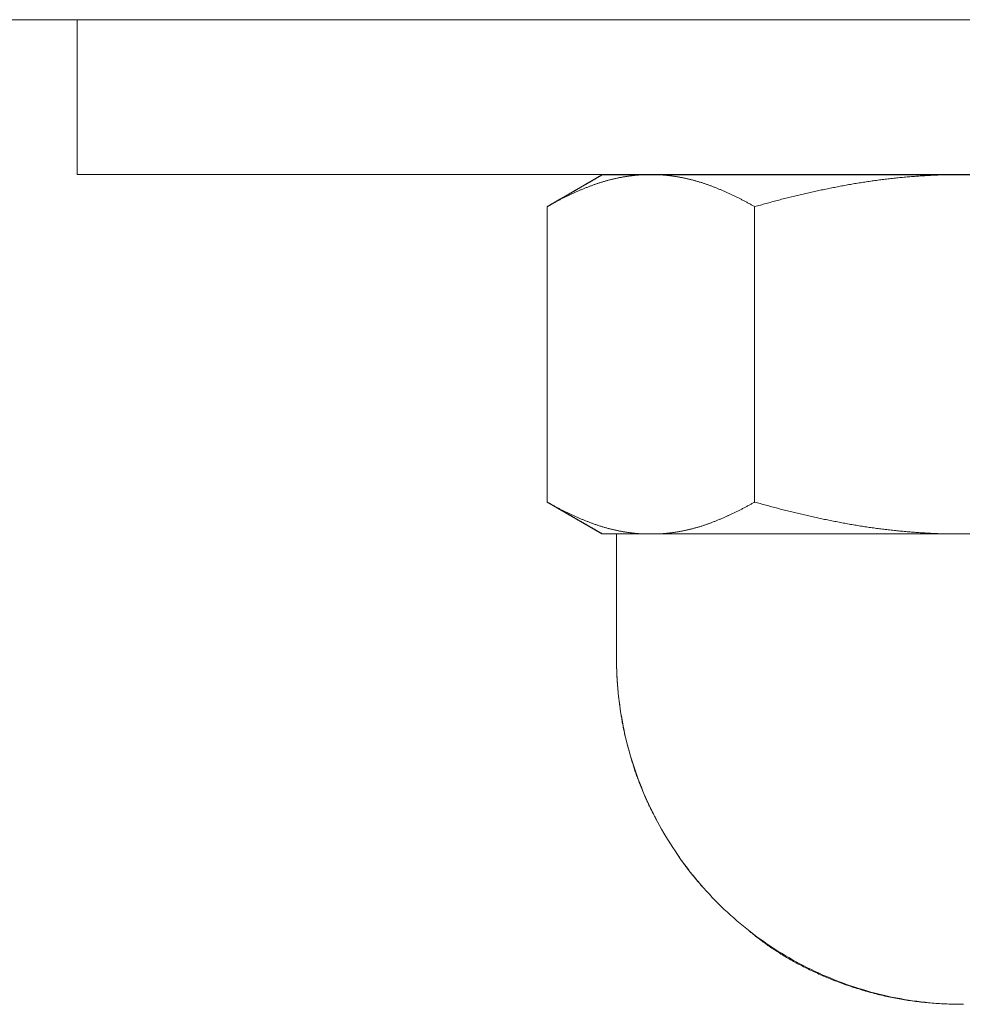
# Model space of a CAD drawing. Units: millimetres. Extents: x -2440 to 2440, y -5462 to 5462.
# Drawn here: x 271 to 288, y 1486 to 1504 of the extents above; entities that cross this region are included whole.
import ezdxf

# ---------------------------------------------------------------- set-up
doc = ezdxf.new("R2010")
doc.units = ezdxf.units.MM
doc.layers.add('Equipment-2D', color=7, linetype='Continuous', lineweight=5)
doc.layers.add('Working-None', color=7, linetype='Continuous', lineweight=5)

# ---------------------------------------------------------------- blocks, each defined once
blk = doc.blocks.new('Group')
at = {"layer": 'Equipment-2D', "color": 7, "linetype": 'Continuous', "lineweight": 5, "transparency": 33554687}
blk.add_line((-439.978, 1503.701), (440.022, 1503.701), dxfattribs=at)
at = {"layer": 'Equipment-2D', "color": 7, "linetype": 'Continuous', "lineweight": 5, "transparency": 33554687, "flags": 128}
for points in [[(304.168, 1500.901), (304.168, 1503.701), (304.168, 1500.901), (272.168, 1500.901), (272.168, 1503.701), (272.168, 1500.901)], [(272.168, 1500.901), (272.244, 1500.901), (272.319, 1500.901), (272.395, 1500.901), (272.47, 1500.901), (272.546, 1500.901), (272.621, 1500.901), (272.697, 1500.901), (272.772, 1500.901), (272.847, 1500.901), (272.923, 1500.901), (272.998, 1500.901), (273.074, 1500.901), (273.149, 1500.901), (273.224, 1500.901), (273.299, 1500.901), (273.375, 1500.901), (273.45, 1500.901), (273.525, 1500.901), (273.6, 1500.901), (273.675, 1500.901), (273.75, 1500.901), (273.825, 1500.9), (273.901, 1500.9), (273.976, 1500.9), (274.051, 1500.9), (274.126, 1500.9), (274.201, 1500.9), (274.276, 1500.9), (274.35, 1500.9), (274.425, 1500.9), (274.5, 1500.9), (274.575, 1500.9), (274.65, 1500.9), (274.725, 1500.9), (274.8, 1500.9), (274.874, 1500.9), (274.949, 1500.9), (275.024, 1500.9), (275.099, 1500.9), (275.173, 1500.9), (275.248, 1500.9), (275.322, 1500.9), (275.397, 1500.9), (275.472, 1500.9), (275.546, 1500.9), (275.621, 1500.9), (275.695, 1500.9), (275.77, 1500.9), (275.844, 1500.9), (275.919, 1500.9), (275.993, 1500.9), (276.068, 1500.9), (276.142, 1500.9), (276.216, 1500.9), (276.291, 1500.9), (276.365, 1500.9), (276.439, 1500.9), (276.514, 1500.9), (276.588, 1500.9), (276.662, 1500.9), (276.736, 1500.9), (276.81, 1500.9), (276.885, 1500.9), (276.959, 1500.9), (277.033, 1500.9), (277.107, 1500.9), (277.181, 1500.9), (277.255, 1500.9), (277.329, 1500.9), (277.403, 1500.9), (277.477, 1500.9), (277.551, 1500.9), (277.625, 1500.9), (277.699, 1500.9), (277.773, 1500.9), (277.847, 1500.9), (277.92, 1500.9), (277.994, 1500.9), (278.068, 1500.9), (278.142, 1500.9), (278.363, 1500.9)], [(278.363, 1500.9), (278.437, 1500.9), (278.51, 1500.9), (278.584, 1500.9), (278.657, 1500.9), (278.731, 1500.9), (278.805, 1500.9), (278.878, 1500.9), (278.952, 1500.9), (279.025, 1500.9), (279.099, 1500.9), (279.172, 1500.9), (279.245, 1500.9), (279.319, 1500.9), (279.392, 1500.9), (279.466, 1500.9), (279.539, 1500.9), (279.612, 1500.9), (279.685, 1500.9), (279.759, 1500.9), (279.832, 1500.9), (279.905, 1500.9), (279.978, 1500.9), (280.052, 1500.9), (280.125, 1500.9), (280.198, 1500.9), (280.271, 1500.9), (280.344, 1500.9), (280.417, 1500.9), (280.49, 1500.9), (280.563, 1500.9), (280.636, 1500.9), (280.709, 1500.9), (280.782, 1500.9), (280.855, 1500.9), (280.928, 1500.9), (281, 1500.9), (281.073, 1500.9), (281.146, 1500.9), (281.219, 1500.9), (281.292, 1500.9), (281.364, 1500.9), (281.437, 1500.9), (281.51, 1500.9), (281.583, 1500.9), (281.655, 1500.9)], [(280.663, 1500.321), (280.675, 1500.328), (280.688, 1500.335), (280.701, 1500.343), (280.714, 1500.35), (280.727, 1500.357), (280.739, 1500.364), (280.752, 1500.371), (280.765, 1500.378), (280.778, 1500.386), (280.791, 1500.393), (280.804, 1500.399), (280.816, 1500.406), (280.829, 1500.413), (280.842, 1500.42), (280.855, 1500.427), (280.868, 1500.434), (280.881, 1500.44), (280.894, 1500.447), (280.906, 1500.454), (280.919, 1500.46), (280.932, 1500.467), (280.945, 1500.473), (280.958, 1500.48), (280.971, 1500.486), (280.984, 1500.493), (280.997, 1500.499), (281.009, 1500.505), (281.022, 1500.512), (281.035, 1500.518), (281.048, 1500.524), (281.061, 1500.53), (281.074, 1500.536), (281.087, 1500.542), (281.1, 1500.548), (281.113, 1500.554), (281.126, 1500.56), (281.138, 1500.566), (281.151, 1500.572), (281.164, 1500.578), (281.177, 1500.583), (281.19, 1500.589), (281.203, 1500.595), (281.216, 1500.601), (281.229, 1500.606), (281.242, 1500.612), (281.255, 1500.617), (281.268, 1500.623), (281.281, 1500.628), (281.294, 1500.634), (281.307, 1500.639), (281.32, 1500.644), (281.333, 1500.65), (281.346, 1500.655), (281.359, 1500.66), (281.372, 1500.665), (281.385, 1500.67), (281.398, 1500.675), (281.411, 1500.68), (281.424, 1500.685), (281.437, 1500.69), (281.45, 1500.695), (281.463, 1500.7), (281.476, 1500.705), (281.489, 1500.71), (281.502, 1500.714), (281.515, 1500.719), (281.528, 1500.724), (281.541, 1500.728), (281.554, 1500.733), (281.567, 1500.737), (281.58, 1500.742), (281.593, 1500.746), (281.606, 1500.75), (281.619, 1500.754), (281.632, 1500.759), (281.645, 1500.763), (281.658, 1500.767), (281.671, 1500.771), (281.684, 1500.775), (281.698, 1500.778), (281.711, 1500.782), (281.724, 1500.786), (281.737, 1500.79), (281.75, 1500.793), (281.763, 1500.797), (281.776, 1500.8), (281.789, 1500.804), (281.802, 1500.807), (281.816, 1500.81), (281.829, 1500.814), (281.842, 1500.817), (281.855, 1500.82), (281.868, 1500.823), (281.881, 1500.826), (281.895, 1500.829), (281.908, 1500.832), (281.921, 1500.835), (281.934, 1500.838), (281.947, 1500.84), (281.96, 1500.843), (281.974, 1500.846), (281.987, 1500.848), (282, 1500.851), (282.013, 1500.853), (282.026, 1500.855), (282.04, 1500.858), (282.053, 1500.86), (282.066, 1500.862), (282.079, 1500.864), (282.093, 1500.866), (282.106, 1500.868), (282.119, 1500.87), (282.132, 1500.872), (282.146, 1500.874), (282.159, 1500.876), (282.172, 1500.878), (282.185, 1500.879), (282.199, 1500.881), (282.212, 1500.882), (282.225, 1500.884), (282.239, 1500.885), (282.252, 1500.887), (282.265, 1500.888), (282.278, 1500.889), (282.292, 1500.89), (282.305, 1500.892), (282.318, 1500.893), (282.332, 1500.894)], [(280.663, 1494.982), (280.663, 1500.321), (280.67, 1500.325), (280.678, 1500.33), (280.686, 1500.334), (280.694, 1500.339), (280.701, 1500.343), (280.709, 1500.348), (280.717, 1500.352), (280.725, 1500.357), (280.733, 1500.361), (280.74, 1500.365), (280.748, 1500.37), (280.756, 1500.374), (280.764, 1500.379), (280.771, 1500.383), (280.779, 1500.388), (280.787, 1500.392), (280.795, 1500.397), (280.802, 1500.401), (280.81, 1500.406), (280.818, 1500.41), (280.826, 1500.415), (280.833, 1500.419), (280.841, 1500.424), (280.849, 1500.428), (280.857, 1500.433), (280.865, 1500.437), (280.872, 1500.442), (280.88, 1500.446), (280.888, 1500.451), (280.896, 1500.455), (280.903, 1500.46), (280.911, 1500.464), (280.919, 1500.469), (280.927, 1500.473), (280.934, 1500.477), (280.942, 1500.482), (280.95, 1500.486), (280.958, 1500.491), (280.965, 1500.495), (280.973, 1500.5), (280.981, 1500.504), (280.989, 1500.509), (280.996, 1500.513), (281.004, 1500.518), (281.012, 1500.522), (281.02, 1500.527), (281.027, 1500.531), (281.035, 1500.536), (281.043, 1500.54), (281.051, 1500.545), (281.059, 1500.549), (281.066, 1500.554), (281.074, 1500.558), (281.082, 1500.563), (281.09, 1500.567), (281.097, 1500.572), (281.105, 1500.576), (281.113, 1500.58), (281.121, 1500.585), (281.128, 1500.589), (281.136, 1500.594), (281.144, 1500.598), (281.152, 1500.603), (281.159, 1500.607), (281.167, 1500.612), (281.175, 1500.616), (281.183, 1500.621), (281.19, 1500.625), (281.198, 1500.63), (281.206, 1500.634), (281.214, 1500.639), (281.221, 1500.643), (281.229, 1500.648), (281.237, 1500.652), (281.245, 1500.657), (281.252, 1500.661), (281.26, 1500.665), (281.268, 1500.67), (281.276, 1500.674), (281.283, 1500.679), (281.291, 1500.683), (281.299, 1500.688), (281.307, 1500.692), (281.314, 1500.697), (281.322, 1500.701), (281.33, 1500.706), (281.338, 1500.71), (281.345, 1500.715), (281.353, 1500.719), (281.361, 1500.724), (281.369, 1500.728), (281.376, 1500.733), (281.384, 1500.737), (281.392, 1500.742), (281.4, 1500.746), (281.407, 1500.751), (281.415, 1500.755), (281.423, 1500.759), (281.431, 1500.764), (281.438, 1500.768), (281.446, 1500.773), (281.454, 1500.777), (281.461, 1500.782), (281.469, 1500.786), (281.477, 1500.791), (281.485, 1500.795), (281.492, 1500.8), (281.5, 1500.804), (281.508, 1500.809), (281.516, 1500.813), (281.523, 1500.818), (281.531, 1500.822), (281.539, 1500.827), (281.547, 1500.831), (281.554, 1500.835), (281.562, 1500.84), (281.57, 1500.844), (281.578, 1500.849), (281.585, 1500.853), (281.593, 1500.858), (281.601, 1500.862), (281.609, 1500.867), (281.616, 1500.871), (281.624, 1500.876), (281.632, 1500.88), (281.639, 1500.885), (281.647, 1500.889), (281.655, 1500.894)], [(280.663, 1494.982), (281.655, 1494.409), (294.681, 1494.409)], [(294.681, 1500.894), (281.655, 1500.894), (280.663, 1500.321), (280.663, 1494.982), (280.675, 1494.974), (280.688, 1494.967), (280.701, 1494.96), (280.714, 1494.952), (280.727, 1494.945), (280.74, 1494.938), (280.752, 1494.931), (280.765, 1494.924), (280.778, 1494.917), (280.791, 1494.91), (280.804, 1494.903), (280.817, 1494.896), (280.83, 1494.889), (280.842, 1494.882), (280.855, 1494.875), (280.868, 1494.869), (280.881, 1494.862), (280.894, 1494.855), (280.907, 1494.849), (280.92, 1494.842), (280.933, 1494.835), (280.946, 1494.829), (280.958, 1494.822), (280.971, 1494.816), (280.984, 1494.81), (280.997, 1494.803), (281.01, 1494.797), (281.023, 1494.791), (281.036, 1494.784), (281.049, 1494.778), (281.062, 1494.772), (281.075, 1494.766), (281.088, 1494.76), (281.101, 1494.754), (281.113, 1494.748), (281.126, 1494.742), (281.139, 1494.736), (281.152, 1494.73), (281.165, 1494.724), (281.178, 1494.719), (281.191, 1494.713), (281.204, 1494.707), (281.217, 1494.702), (281.23, 1494.696), (281.243, 1494.69), (281.256, 1494.685), (281.269, 1494.679), (281.282, 1494.674), (281.295, 1494.668), (281.308, 1494.663), (281.321, 1494.658), (281.334, 1494.653), (281.347, 1494.647), (281.36, 1494.642), (281.373, 1494.637), (281.386, 1494.632), (281.399, 1494.627), (281.412, 1494.622), (281.425, 1494.617), (281.438, 1494.612), (281.451, 1494.607), (281.464, 1494.602), (281.477, 1494.597), (281.49, 1494.592), (281.503, 1494.588), (281.516, 1494.583), (281.529, 1494.578), (281.542, 1494.574), (281.555, 1494.569), (281.568, 1494.565), (281.581, 1494.561), (281.594, 1494.556), (281.607, 1494.552), (281.62, 1494.548), (281.633, 1494.544), (281.646, 1494.54), (281.659, 1494.536), (281.672, 1494.532), (281.686, 1494.528), (281.699, 1494.524), (281.712, 1494.52), (281.725, 1494.516), (281.738, 1494.513), (281.751, 1494.509), (281.764, 1494.505), (281.777, 1494.502), (281.79, 1494.499), (281.803, 1494.495), (281.817, 1494.492), (281.83, 1494.489), (281.843, 1494.485), (281.856, 1494.482), (281.869, 1494.479), (281.882, 1494.476), (281.895, 1494.473), (281.909, 1494.47), (281.922, 1494.468), (281.935, 1494.465), (281.948, 1494.462), (281.961, 1494.459), (281.974, 1494.457), (281.988, 1494.454), (282.001, 1494.452), (282.014, 1494.449), (282.027, 1494.447), (282.04, 1494.445), (282.054, 1494.442), (282.067, 1494.44), (282.08, 1494.438), (282.093, 1494.436), (282.106, 1494.434), (282.12, 1494.432), (282.133, 1494.43), (282.146, 1494.428), (282.159, 1494.427), (282.173, 1494.425), (282.186, 1494.423), (282.199, 1494.422), (282.212, 1494.42), (282.226, 1494.419), (282.239, 1494.417), (282.252, 1494.416), (282.265, 1494.414), (282.279, 1494.413), (282.292, 1494.412), (282.305, 1494.411), (282.318, 1494.41), (282.332, 1494.409)], [(282.746, 1500.894), (282.759, 1500.893), (282.773, 1500.892), (282.786, 1500.89), (282.799, 1500.889), (282.813, 1500.888), (282.826, 1500.887), (282.839, 1500.885), (282.852, 1500.884), (282.866, 1500.882), (282.879, 1500.881), (282.892, 1500.879), (282.905, 1500.878), (282.919, 1500.876), (282.932, 1500.874), (282.945, 1500.872), (282.958, 1500.87), (282.972, 1500.868), (282.985, 1500.866), (282.998, 1500.864), (283.011, 1500.862), (283.024, 1500.86), (283.038, 1500.858), (283.051, 1500.856), (283.064, 1500.853), (283.077, 1500.851), (283.09, 1500.848), (283.104, 1500.846), (283.117, 1500.843), (283.13, 1500.84), (283.143, 1500.838), (283.156, 1500.835), (283.169, 1500.832), (283.183, 1500.829), (283.196, 1500.826), (283.209, 1500.823), (283.222, 1500.82), (283.235, 1500.817), (283.248, 1500.814), (283.261, 1500.811), (283.275, 1500.807), (283.288, 1500.804), (283.301, 1500.8), (283.314, 1500.797), (283.327, 1500.793), (283.34, 1500.79), (283.353, 1500.786), (283.366, 1500.782), (283.379, 1500.779), (283.392, 1500.775), (283.406, 1500.771), (283.419, 1500.767), (283.432, 1500.763), (283.445, 1500.759), (283.458, 1500.755), (283.471, 1500.75), (283.484, 1500.746), (283.497, 1500.742), (283.51, 1500.738), (283.523, 1500.733), (283.536, 1500.729), (283.549, 1500.724), (283.562, 1500.719), (283.575, 1500.715), (283.588, 1500.71), (283.601, 1500.705), (283.614, 1500.7), (283.627, 1500.696), (283.64, 1500.691), (283.653, 1500.686), (283.666, 1500.681), (283.679, 1500.676), (283.692, 1500.671), (283.705, 1500.665), (283.718, 1500.66), (283.731, 1500.655), (283.744, 1500.65), (283.757, 1500.645), (283.77, 1500.639), (283.783, 1500.634), (283.796, 1500.629), (283.809, 1500.623), (283.822, 1500.618), (283.835, 1500.612), (283.848, 1500.607), (283.861, 1500.601), (283.874, 1500.595), (283.887, 1500.59), (283.9, 1500.584), (283.913, 1500.578), (283.926, 1500.572), (283.939, 1500.566), (283.952, 1500.561), (283.965, 1500.555), (283.977, 1500.549), (283.99, 1500.543), (284.003, 1500.537), (284.016, 1500.53), (284.029, 1500.524), (284.042, 1500.518), (284.055, 1500.512), (284.068, 1500.506), (284.081, 1500.499), (284.094, 1500.493), (284.107, 1500.487), (284.12, 1500.48), (284.132, 1500.474), (284.145, 1500.467), (284.158, 1500.461), (284.171, 1500.454), (284.184, 1500.447), (284.197, 1500.441), (284.21, 1500.434), (284.223, 1500.427), (284.235, 1500.42), (284.248, 1500.413), (284.261, 1500.407), (284.274, 1500.4), (284.287, 1500.393), (284.3, 1500.386), (284.313, 1500.379), (284.325, 1500.372), (284.338, 1500.364), (284.351, 1500.357), (284.364, 1500.35), (284.377, 1500.343), (284.39, 1500.335), (284.403, 1500.328), (284.415, 1500.321)], [(284.415, 1500.321), (284.441, 1500.328), (284.467, 1500.335), (284.492, 1500.343), (284.518, 1500.35), (284.543, 1500.357), (284.569, 1500.364), (284.595, 1500.371), (284.62, 1500.378), (284.646, 1500.386), (284.672, 1500.393), (284.697, 1500.399), (284.723, 1500.406), (284.749, 1500.413), (284.774, 1500.42), (284.8, 1500.427), (284.826, 1500.434), (284.852, 1500.44), (284.877, 1500.447), (284.903, 1500.454), (284.929, 1500.46), (284.954, 1500.467), (284.98, 1500.473), (285.006, 1500.48), (285.032, 1500.486), (285.057, 1500.493), (285.083, 1500.499), (285.109, 1500.505), (285.135, 1500.512), (285.161, 1500.518), (285.186, 1500.524), (285.212, 1500.53), (285.238, 1500.536), (285.264, 1500.542), (285.29, 1500.548), (285.315, 1500.554), (285.341, 1500.56), (285.367, 1500.566), (285.393, 1500.572), (285.419, 1500.578), (285.445, 1500.583), (285.471, 1500.589), (285.496, 1500.595), (285.522, 1500.601), (285.548, 1500.606), (285.574, 1500.612), (285.6, 1500.617), (285.626, 1500.623), (285.652, 1500.628), (285.678, 1500.634), (285.704, 1500.639), (285.73, 1500.644), (285.756, 1500.65), (285.782, 1500.655), (285.808, 1500.66), (285.834, 1500.665), (285.86, 1500.67), (285.885, 1500.675), (285.911, 1500.68), (285.937, 1500.685), (285.963, 1500.69), (285.989, 1500.695), (286.016, 1500.7), (286.042, 1500.705), (286.068, 1500.71), (286.094, 1500.714), (286.12, 1500.719), (286.146, 1500.724), (286.172, 1500.728), (286.198, 1500.733), (286.224, 1500.737), (286.25, 1500.742), (286.276, 1500.746), (286.302, 1500.75), (286.328, 1500.754), (286.355, 1500.759), (286.381, 1500.763), (286.407, 1500.767), (286.433, 1500.771), (286.459, 1500.775), (286.485, 1500.778), (286.512, 1500.782), (286.538, 1500.786), (286.564, 1500.79), (286.59, 1500.793), (286.616, 1500.797), (286.643, 1500.8), (286.669, 1500.804), (286.695, 1500.807), (286.721, 1500.81), (286.748, 1500.814), (286.774, 1500.817), (286.8, 1500.82), (286.827, 1500.823), (286.853, 1500.826), (286.879, 1500.829), (286.906, 1500.832), (286.932, 1500.835), (286.958, 1500.838), (286.985, 1500.84), (287.011, 1500.843), (287.037, 1500.846), (287.064, 1500.848), (287.09, 1500.851), (287.117, 1500.853), (287.143, 1500.855), (287.17, 1500.858), (287.196, 1500.86), (287.222, 1500.862), (287.249, 1500.864), (287.275, 1500.866), (287.302, 1500.868), (287.328, 1500.87), (287.355, 1500.872), (287.381, 1500.874), (287.408, 1500.876), (287.435, 1500.878), (287.461, 1500.879), (287.488, 1500.881), (287.514, 1500.882), (287.541, 1500.884), (287.567, 1500.885), (287.594, 1500.887), (287.621, 1500.888), (287.647, 1500.889), (287.674, 1500.89), (287.7, 1500.892), (287.727, 1500.893), (287.754, 1500.894)], [(282.746, 1494.409), (282.76, 1494.41), (282.773, 1494.411), (282.786, 1494.412), (282.799, 1494.413), (282.813, 1494.414), (282.826, 1494.416), (282.839, 1494.417), (282.853, 1494.419), (282.866, 1494.42), (282.879, 1494.422), (282.893, 1494.423), (282.906, 1494.425), (282.919, 1494.427), (282.932, 1494.428), (282.946, 1494.43), (282.959, 1494.432), (282.972, 1494.434), (282.985, 1494.436), (282.999, 1494.438), (283.012, 1494.44), (283.025, 1494.442), (283.038, 1494.445), (283.051, 1494.447), (283.065, 1494.449), (283.078, 1494.452), (283.091, 1494.454), (283.104, 1494.457), (283.118, 1494.459), (283.131, 1494.462), (283.144, 1494.465), (283.157, 1494.468), (283.17, 1494.47), (283.183, 1494.473), (283.197, 1494.476), (283.21, 1494.479), (283.223, 1494.482), (283.236, 1494.486), (283.249, 1494.489), (283.262, 1494.492), (283.275, 1494.495), (283.289, 1494.499), (283.302, 1494.502), (283.315, 1494.506), (283.328, 1494.509), (283.341, 1494.513), (283.354, 1494.517), (283.367, 1494.52), (283.38, 1494.524), (283.393, 1494.528), (283.407, 1494.532), (283.42, 1494.536), (283.433, 1494.54), (283.446, 1494.544), (283.459, 1494.548), (283.472, 1494.552), (283.485, 1494.557), (283.498, 1494.561), (283.511, 1494.565), (283.524, 1494.57), (283.537, 1494.574), (283.55, 1494.579), (283.563, 1494.583), (283.576, 1494.588), (283.589, 1494.593), (283.602, 1494.598), (283.615, 1494.602), (283.628, 1494.607), (283.641, 1494.612), (283.654, 1494.617), (283.667, 1494.622), (283.68, 1494.627), (283.693, 1494.632), (283.706, 1494.637), (283.719, 1494.642), (283.732, 1494.648), (283.745, 1494.653), (283.758, 1494.658), (283.771, 1494.664), (283.784, 1494.669), (283.797, 1494.674), (283.81, 1494.68), (283.823, 1494.685), (283.836, 1494.691), (283.849, 1494.696), (283.862, 1494.702), (283.875, 1494.708), (283.888, 1494.713), (283.901, 1494.719), (283.914, 1494.725), (283.927, 1494.731), (283.939, 1494.736), (283.952, 1494.742), (283.965, 1494.748), (283.978, 1494.754), (283.991, 1494.76), (284.004, 1494.766), (284.017, 1494.772), (284.03, 1494.779), (284.043, 1494.785), (284.056, 1494.791), (284.069, 1494.797), (284.081, 1494.803), (284.094, 1494.81), (284.107, 1494.816), (284.12, 1494.823), (284.133, 1494.829), (284.146, 1494.836), (284.159, 1494.842), (284.172, 1494.849), (284.184, 1494.855), (284.197, 1494.862), (284.21, 1494.869), (284.223, 1494.876), (284.236, 1494.882), (284.249, 1494.889), (284.262, 1494.896), (284.274, 1494.903), (284.287, 1494.91), (284.3, 1494.917), (284.313, 1494.924), (284.326, 1494.931), (284.339, 1494.938), (284.351, 1494.945), (284.364, 1494.953), (284.377, 1494.96), (284.39, 1494.967), (284.403, 1494.974), (284.415, 1494.982), (284.415, 1500.321)], [(280.663, 1494.982), (280.67, 1494.977), (280.678, 1494.973), (280.686, 1494.968), (280.694, 1494.964), (280.701, 1494.959), (280.709, 1494.955), (280.717, 1494.95), (280.725, 1494.946), (280.733, 1494.941), (280.74, 1494.937), (280.748, 1494.932), (280.756, 1494.928), (280.764, 1494.924), (280.771, 1494.919), (280.779, 1494.915), (280.787, 1494.91), (280.795, 1494.906), (280.802, 1494.901), (280.81, 1494.897), (280.818, 1494.892), (280.826, 1494.888), (280.833, 1494.883), (280.841, 1494.879), (280.849, 1494.874), (280.857, 1494.87), (280.865, 1494.865), (280.872, 1494.861), (280.88, 1494.856), (280.888, 1494.852), (280.896, 1494.847), (280.903, 1494.843), (280.911, 1494.838), (280.919, 1494.834), (280.927, 1494.829), (280.934, 1494.825), (280.942, 1494.82), (280.95, 1494.816), (280.958, 1494.812), (280.965, 1494.807), (280.973, 1494.803), (280.981, 1494.798), (280.989, 1494.794), (280.996, 1494.789), (281.004, 1494.785), (281.012, 1494.78), (281.02, 1494.776), (281.027, 1494.771), (281.035, 1494.767), (281.043, 1494.762), (281.051, 1494.758), (281.059, 1494.753), (281.066, 1494.749), (281.074, 1494.744), (281.082, 1494.74), (281.09, 1494.735), (281.097, 1494.731), (281.105, 1494.726), (281.113, 1494.722), (281.121, 1494.717), (281.128, 1494.713), (281.136, 1494.709), (281.144, 1494.704), (281.152, 1494.7), (281.159, 1494.695), (281.167, 1494.691), (281.175, 1494.686), (281.183, 1494.682), (281.19, 1494.677), (281.198, 1494.673), (281.206, 1494.668), (281.214, 1494.664), (281.221, 1494.659), (281.229, 1494.655), (281.237, 1494.65), (281.245, 1494.646), (281.252, 1494.641), (281.26, 1494.637), (281.268, 1494.632), (281.276, 1494.628), (281.283, 1494.623), (281.291, 1494.619), (281.299, 1494.615), (281.307, 1494.61), (281.314, 1494.606), (281.322, 1494.601), (281.33, 1494.597), (281.338, 1494.592), (281.345, 1494.588), (281.353, 1494.583), (281.361, 1494.579), (281.369, 1494.574), (281.376, 1494.57), (281.384, 1494.565), (281.392, 1494.561), (281.4, 1494.556), (281.407, 1494.552), (281.415, 1494.547), (281.423, 1494.543), (281.431, 1494.539), (281.438, 1494.534), (281.446, 1494.53), (281.454, 1494.525), (281.461, 1494.521), (281.469, 1494.516), (281.477, 1494.512), (281.485, 1494.507), (281.492, 1494.503), (281.5, 1494.498), (281.508, 1494.494), (281.516, 1494.489), (281.523, 1494.485), (281.531, 1494.48), (281.539, 1494.476), (281.547, 1494.471), (281.554, 1494.467), (281.562, 1494.462), (281.57, 1494.458), (281.578, 1494.454), (281.585, 1494.449), (281.593, 1494.445), (281.601, 1494.44), (281.609, 1494.436), (281.616, 1494.431), (281.624, 1494.427), (281.632, 1494.422), (281.639, 1494.418), (281.647, 1494.413), (281.655, 1494.409)], [(284.415, 1494.982), (284.441, 1494.974), (284.467, 1494.967), (284.492, 1494.96), (284.518, 1494.952), (284.544, 1494.945), (284.569, 1494.938), (284.595, 1494.931), (284.621, 1494.924), (284.647, 1494.917), (284.672, 1494.91), (284.698, 1494.903), (284.724, 1494.896), (284.749, 1494.889), (284.775, 1494.882), (284.801, 1494.875), (284.827, 1494.869), (284.852, 1494.862), (284.878, 1494.855), (284.904, 1494.849), (284.93, 1494.842), (284.956, 1494.835), (284.981, 1494.829), (285.007, 1494.822), (285.033, 1494.816), (285.059, 1494.81), (285.085, 1494.803), (285.11, 1494.797), (285.136, 1494.791), (285.162, 1494.784), (285.188, 1494.778), (285.214, 1494.772), (285.239, 1494.766), (285.265, 1494.76), (285.291, 1494.754), (285.317, 1494.748), (285.343, 1494.742), (285.369, 1494.736), (285.395, 1494.73), (285.421, 1494.724), (285.446, 1494.719), (285.472, 1494.713), (285.498, 1494.707), (285.524, 1494.702), (285.55, 1494.696), (285.576, 1494.69), (285.602, 1494.685), (285.628, 1494.679), (285.654, 1494.674), (285.68, 1494.668), (285.706, 1494.663), (285.732, 1494.658), (285.758, 1494.653), (285.784, 1494.647), (285.81, 1494.642), (285.836, 1494.637), (285.862, 1494.632), (285.888, 1494.627), (285.914, 1494.622), (285.94, 1494.617), (285.966, 1494.612), (285.992, 1494.607), (286.018, 1494.602), (286.044, 1494.597), (286.07, 1494.592), (286.096, 1494.588), (286.122, 1494.583), (286.148, 1494.578), (286.174, 1494.574), (286.2, 1494.569), (286.226, 1494.565), (286.252, 1494.561), (286.278, 1494.556), (286.304, 1494.552), (286.331, 1494.548), (286.357, 1494.544), (286.383, 1494.54), (286.409, 1494.536), (286.435, 1494.532), (286.461, 1494.528), (286.487, 1494.524), (286.514, 1494.52), (286.54, 1494.516), (286.566, 1494.513), (286.592, 1494.509), (286.618, 1494.505), (286.645, 1494.502), (286.671, 1494.499), (286.697, 1494.495), (286.723, 1494.492), (286.75, 1494.489), (286.776, 1494.485), (286.802, 1494.482), (286.828, 1494.479), (286.855, 1494.476), (286.881, 1494.473), (286.907, 1494.47), (286.934, 1494.468), (286.96, 1494.465), (286.986, 1494.462), (287.013, 1494.459), (287.039, 1494.457), (287.065, 1494.454), (287.092, 1494.452), (287.118, 1494.449), (287.145, 1494.447), (287.171, 1494.445), (287.197, 1494.442), (287.224, 1494.44), (287.25, 1494.438), (287.277, 1494.436), (287.303, 1494.434), (287.329, 1494.432), (287.356, 1494.43), (287.382, 1494.428), (287.409, 1494.427), (287.435, 1494.425), (287.462, 1494.423), (287.488, 1494.422), (287.515, 1494.42), (287.541, 1494.419), (287.568, 1494.417), (287.594, 1494.416), (287.621, 1494.414), (287.647, 1494.413), (287.674, 1494.412), (287.701, 1494.411), (287.727, 1494.41), (287.754, 1494.409)], [(281.655, 1494.409), (281.657, 1494.409), (281.659, 1494.409), (281.661, 1494.409), (281.664, 1494.409), (281.666, 1494.409), (281.668, 1494.409), (281.67, 1494.409), (281.672, 1494.409), (281.674, 1494.409), (281.677, 1494.409), (281.679, 1494.409), (281.681, 1494.409), (281.683, 1494.409), (281.685, 1494.409), (281.687, 1494.409), (281.69, 1494.409), (281.692, 1494.409), (281.694, 1494.409), (281.696, 1494.409), (281.698, 1494.409), (281.7, 1494.409), (281.702, 1494.409), (281.705, 1494.409), (281.707, 1494.409), (281.709, 1494.409), (281.711, 1494.409), (281.713, 1494.409), (281.715, 1494.409), (281.718, 1494.409), (281.72, 1494.409), (281.722, 1494.409), (281.724, 1494.409), (281.726, 1494.409)], [(281.86, 1494.409), (281.862, 1494.409), (281.864, 1494.409), (281.866, 1494.409), (281.869, 1494.409), (281.871, 1494.409), (281.873, 1494.409), (281.875, 1494.409), (281.877, 1494.409), (281.879, 1494.409), (281.882, 1494.409), (281.884, 1494.409), (281.886, 1494.409), (281.888, 1494.409), (281.89, 1494.409), (281.892, 1494.409), (281.895, 1494.409), (281.897, 1494.409), (281.899, 1494.409), (281.901, 1494.409), (281.903, 1494.409), (281.905, 1494.409), (281.907, 1494.409), (281.91, 1494.409), (281.912, 1494.409), (281.914, 1494.409), (281.916, 1494.409), (281.918, 1494.409), (281.92, 1494.409), (281.923, 1494.409), (281.925, 1494.409), (281.927, 1494.409), (281.929, 1494.409), (281.931, 1494.409)], [(288.188, 1485.901), (288.111, 1485.901), (288.034, 1485.903), (287.958, 1485.905), (287.881, 1485.908), (287.804, 1485.912), (287.727, 1485.917), (287.651, 1485.923), (287.574, 1485.93), (287.498, 1485.937), (287.421, 1485.946), (287.345, 1485.956), (287.269, 1485.966), (287.193, 1485.978), (287.117, 1485.99), (287.042, 1486.004), (286.966, 1486.018), (286.891, 1486.033), (286.816, 1486.049), (286.741, 1486.066), (286.666, 1486.084), (286.591, 1486.103), (286.517, 1486.123), (286.443, 1486.144), (286.369, 1486.166), (286.296, 1486.188), (286.223, 1486.212), (286.15, 1486.236), (286.077, 1486.261), (286.005, 1486.287), (285.933, 1486.315), (285.861, 1486.342), (285.79, 1486.371), (285.719, 1486.401), (285.649, 1486.431), (285.579, 1486.463), (285.509, 1486.495), (285.44, 1486.528), (285.371, 1486.562), (285.302, 1486.597), (285.234, 1486.633), (285.166, 1486.669), (285.099, 1486.707), (285.033, 1486.745), (284.966, 1486.784), (284.901, 1486.823), (284.835, 1486.864), (284.77, 1486.905), (284.706, 1486.948), (284.643, 1486.991), (284.579, 1487.034), (284.517, 1487.079), (284.455, 1487.124), (284.393, 1487.17), (284.332, 1487.217), (284.272, 1487.264), (284.212, 1487.313), (284.153, 1487.362), (284.094, 1487.412), (284.036, 1487.462), (283.979, 1487.513), (283.922, 1487.565), (283.866, 1487.618), (283.811, 1487.671), (283.702, 1487.779), (283.648, 1487.835), (283.596, 1487.89), (283.544, 1487.947), (283.492, 1488.004), (283.442, 1488.062), (283.392, 1488.12), (283.342, 1488.18), (283.294, 1488.239), (283.246, 1488.299), (283.199, 1488.36), (283.153, 1488.422), (283.107, 1488.484), (283.063, 1488.546), (283.019, 1488.609), (282.976, 1488.673), (282.933, 1488.737), (282.892, 1488.801), (282.851, 1488.867), (282.811, 1488.932), (282.772, 1488.998), (282.733, 1489.065), (282.696, 1489.132), (282.659, 1489.199), (282.623, 1489.267), (282.588, 1489.336), (282.554, 1489.405), (282.521, 1489.474), (282.488, 1489.544), (282.456, 1489.614), (282.426, 1489.684), (282.396, 1489.755), (282.367, 1489.826), (282.339, 1489.898), (282.311, 1489.969), (282.285, 1490.042), (282.259, 1490.114), (282.235, 1490.187), (282.211, 1490.26), (282.188, 1490.333), (282.166, 1490.407), (282.145, 1490.481), (282.125, 1490.555), (282.106, 1490.63), (282.088, 1490.704), (282.071, 1490.779), (282.054, 1490.854), (282.039, 1490.929), (282.024, 1491.005), (282.011, 1491.081), (281.998, 1491.156), (281.986, 1491.232), (281.975, 1491.308), (281.965, 1491.385), (281.956, 1491.461), (281.948, 1491.537), (281.941, 1491.614), (281.935, 1491.691), (281.93, 1491.767), (281.926, 1491.844), (281.922, 1491.921), (281.92, 1491.998), (281.919, 1492.074), (281.918, 1492.151), (281.918, 1494.409)], [(281.918, 1494.409), (281.918, 1492.151), (281.918, 1492.127), (281.918, 1492.103), (281.919, 1492.079), (281.919, 1492.055), (281.919, 1492.031), (281.92, 1492.007), (281.92, 1491.983), (281.921, 1491.959), (281.922, 1491.936), (281.923, 1491.912), (281.923, 1491.888), (281.924, 1491.864), (281.926, 1491.84), (281.927, 1491.816), (281.928, 1491.793), (281.929, 1491.769), (281.931, 1491.745), (281.932, 1491.722), (281.934, 1491.698), (281.936, 1491.674), (281.937, 1491.651), (281.939, 1491.627), (281.941, 1491.604), (281.943, 1491.58), (281.945, 1491.556), (281.948, 1491.533), (281.95, 1491.509), (281.952, 1491.486), (281.955, 1491.463), (281.957, 1491.439), (281.96, 1491.416), (281.963, 1491.392), (281.966, 1491.369), (281.969, 1491.346), (281.972, 1491.322), (281.975, 1491.299), (281.978, 1491.276), (281.981, 1491.252), (281.985, 1491.229), (281.988, 1491.206), (281.992, 1491.183), (281.995, 1491.16), (281.999, 1491.137), (282.003, 1491.113), (282.007, 1491.09), (282.011, 1491.067), (282.015, 1491.044), (282.019, 1491.021), (282.023, 1490.998), (282.027, 1490.975), (282.032, 1490.952), (282.036, 1490.929), (282.041, 1490.906), (282.046, 1490.883), (282.05, 1490.86), (282.055, 1490.838), (282.06, 1490.815), (282.065, 1490.792), (282.07, 1490.769), (282.075, 1490.746), (282.081, 1490.724), (282.086, 1490.701), (282.092, 1490.678), (282.097, 1490.655), (282.103, 1490.633), (282.108, 1490.61), (282.114, 1490.588), (282.12, 1490.565), (282.126, 1490.543), (282.132, 1490.52), (282.138, 1490.498), (282.144, 1490.476), (282.15, 1490.453), (282.157, 1490.431), (282.163, 1490.409), (282.169, 1490.387), (282.176, 1490.365), (282.183, 1490.343), (282.189, 1490.321), (282.196, 1490.299), (282.203, 1490.277), (282.21, 1490.255), (282.216, 1490.233), (282.223, 1490.212), (282.231, 1490.19), (282.238, 1490.168), (282.245, 1490.147), (282.252, 1490.125), (282.26, 1490.104), (282.267, 1490.082), (282.275, 1490.061), (282.282, 1490.039), (282.29, 1490.018), (282.298, 1489.997), (282.305, 1489.976), (282.313, 1489.955), (282.321, 1489.934), (282.329, 1489.913), (282.337, 1489.892), (282.346, 1489.871), (282.354, 1489.85), (282.362, 1489.829), (282.371, 1489.808), (282.379, 1489.787), (282.388, 1489.767), (282.396, 1489.746), (282.405, 1489.725), (282.414, 1489.705), (282.422, 1489.684), (282.431, 1489.664), (282.44, 1489.643), (282.449, 1489.623), (282.458, 1489.603), (282.468, 1489.582), (282.477, 1489.562), (282.486, 1489.542), (282.496, 1489.522), (282.505, 1489.502), (282.515, 1489.482), (282.524, 1489.462), (282.534, 1489.442), (282.544, 1489.422), (282.554, 1489.402), (282.564, 1489.383), (282.574, 1489.363), (282.584, 1489.343), (282.594, 1489.324), (282.604, 1489.304), (282.614, 1489.284), (282.625, 1489.265), (282.635, 1489.246)], [(283.019, 1488.61), (283.03, 1488.593), (283.042, 1488.576), (283.054, 1488.559), (283.065, 1488.542), (283.077, 1488.526), (283.089, 1488.509), (283.101, 1488.492), (283.112, 1488.476), (283.124, 1488.46), (283.136, 1488.443), (283.148, 1488.427), (283.16, 1488.411), (283.172, 1488.395), (283.184, 1488.378), (283.196, 1488.362), (283.208, 1488.347), (283.221, 1488.331), (283.233, 1488.315), (283.245, 1488.299), (283.257, 1488.283), (283.269, 1488.268), (283.282, 1488.252), (283.294, 1488.237), (283.307, 1488.221), (283.319, 1488.206), (283.331, 1488.191), (283.344, 1488.176), (283.357, 1488.16), (283.37, 1488.145), (283.383, 1488.13), (283.396, 1488.114), (283.409, 1488.099), (283.422, 1488.083), (283.436, 1488.068), (283.449, 1488.052), (283.463, 1488.037), (283.477, 1488.021), (283.491, 1488.006)], [(284.303, 1487.24), (284.307, 1487.237), (284.328, 1487.219), (284.348, 1487.202), (284.369, 1487.185), (284.39, 1487.168), (284.412, 1487.151), (284.433, 1487.133), (284.454, 1487.116), (284.476, 1487.099), (284.498, 1487.082), (284.52, 1487.066), (284.542, 1487.049), (284.564, 1487.032), (284.586, 1487.016), (284.609, 1486.999), (284.632, 1486.983), (284.655, 1486.967), (284.677, 1486.951), (284.701, 1486.935), (284.724, 1486.919), (284.747, 1486.903), (284.771, 1486.887), (284.795, 1486.872), (284.819, 1486.856), (284.843, 1486.841), (284.867, 1486.825), (284.891, 1486.81), (284.916, 1486.795), (284.94, 1486.78), (284.965, 1486.765), (284.99, 1486.75), (285.015, 1486.736), (285.04, 1486.721), (285.065, 1486.706), (285.091, 1486.692), (285.117, 1486.678), (285.142, 1486.663), (285.168, 1486.649), (285.195, 1486.635), (285.221, 1486.621), (285.247, 1486.607), (285.274, 1486.594), (285.3, 1486.58), (285.327, 1486.567), (285.354, 1486.553), (285.382, 1486.54), (285.409, 1486.527), (285.436, 1486.513), (285.464, 1486.5), (285.492, 1486.488), (285.52, 1486.475), (285.548, 1486.462), (285.576, 1486.449), (285.604, 1486.437), (285.633, 1486.424), (285.661, 1486.412), (285.69, 1486.4), (285.719, 1486.388), (285.748, 1486.376), (285.777, 1486.364), (285.807, 1486.352), (285.836, 1486.34), (285.866, 1486.328), (285.896, 1486.317), (285.926, 1486.305), (285.956, 1486.294), (285.986, 1486.283), (286.017, 1486.272), (286.047, 1486.261), (286.078, 1486.25), (286.109, 1486.239), (286.14, 1486.228), (286.171, 1486.218), (286.202, 1486.208), (286.233, 1486.197), (286.264, 1486.187), (286.295, 1486.178), (286.326, 1486.168), (286.358, 1486.159), (286.389, 1486.149), (286.42, 1486.14), (286.452, 1486.131), (286.483, 1486.123), (286.515, 1486.114), (286.547, 1486.106), (286.578, 1486.097), (286.61, 1486.089), (286.642, 1486.081), (286.674, 1486.074), (286.706, 1486.066), (286.738, 1486.059), (286.77, 1486.051), (286.802, 1486.044), (286.834, 1486.037), (286.866, 1486.031), (286.899, 1486.024), (286.931, 1486.018), (286.963, 1486.012), (286.996, 1486.005), (287.028, 1486), (287.061, 1485.994), (287.093, 1485.988), (287.126, 1485.983), (287.159, 1485.978), (287.192, 1485.973), (287.225, 1485.968), (287.258, 1485.963), (287.29, 1485.959), (287.324, 1485.954), (287.357, 1485.95), (287.39, 1485.946), (287.423, 1485.942), (287.456, 1485.939), (287.49, 1485.935), (287.523, 1485.932), (287.556, 1485.929), (287.59, 1485.926), (287.623, 1485.923), (287.657, 1485.92), (287.691, 1485.918), (287.724, 1485.916), (287.758, 1485.913), (287.792, 1485.912), (287.826, 1485.91), (287.86, 1485.908), (287.894, 1485.907), (287.928, 1485.905), (287.962, 1485.904), (287.996, 1485.903), (288.031, 1485.903), (288.065, 1485.902), (288.099, 1485.902), (288.134, 1485.901), (288.168, 1485.901)]]:
    blk.add_lwpolyline(points, dxfattribs=at)

msp = doc.modelspace()

# ---------------------------------------------------------------- block references
at = {"layer": 'Working-None'}
msp.add_blockref('Group', (0, 0), dxfattribs=at)

doc.saveas('drawing.dxf')
